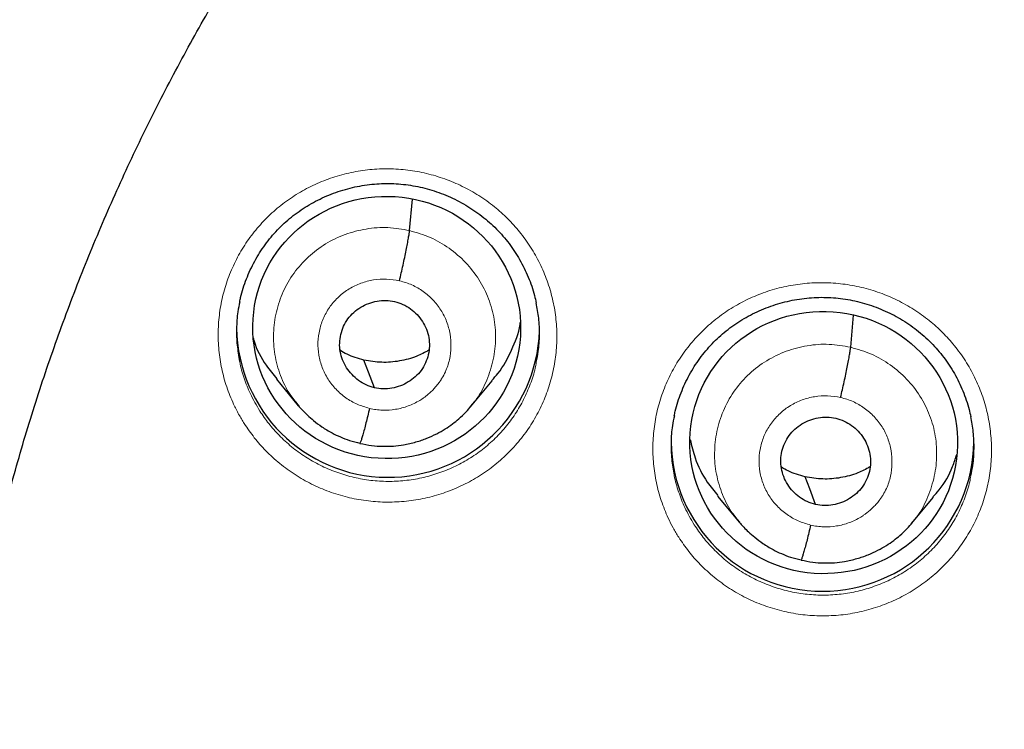
# Model space of a CAD drawing. Units: millimetres. Extents: x 8 to 1177, y 12 to 1150.
# Drawn here: x 459 to 470, y 1072 to 1080 of the extents above; entities that cross this region are included whole.
import ezdxf

# ---------------------------------------------------------------- set-up
doc = ezdxf.new("R2010")
doc.units = ezdxf.units.MM

msp = doc.modelspace()

# ---------------------------------------------------------------- linework, layer by layer
at = {"color": 7, "linetype": 'Continuous', "lineweight": 30}
for p, q in [((463.531, 1077.813), (463.563, 1078.167)), ((468.482, 1076.504), (468.514, 1076.865)), ((462.037, 1076.145), (462.283, 1075.848)), ((464.214, 1075.834), (464.46, 1076.128)), ((462.287, 1075.851), (462.281, 1075.859)), ((466.987, 1074.835), (467.233, 1074.538)), ((469.165, 1074.526), (469.41, 1074.821)), ((467.238, 1074.541), (467.231, 1074.549))]:
    msp.add_line(p, q, dxfattribs=at)
at = {"color": 7, "linetype": 'Continuous', "lineweight": 30, "flags": 128}
for points in [[(463.137, 1076.05), (463.071, 1076.224), (463.02, 1076.361)], [(468.087, 1074.741), (468.022, 1074.915), (467.97, 1075.052)]]:
    msp.add_lwpolyline(points, dxfattribs=at)
at = {"color": 7, "linetype": 'Continuous', "lineweight": 30}
for centre, start, end in [((463.29, 1076.745), 180.847, 358.1412), ((468.166, 1075.466), 180.8373, 359.1627)]:
    msp.add_arc(centre, 1.7, start, end, dxfattribs=at)
for centre, major_axis, ratio in [((463.275, 1076.726), (1.5, -0.098), 0.9788), ((468.179, 1075.435), (1.499, -0.109), 0.979049)]:
    msp.add_ellipse(centre, major_axis=major_axis, ratio=ratio, dxfattribs=at)
for points, knots in [([(481.538, 1117.857), (481.455, 1117.857), (481.023, 1117.861), (480.246, 1117.843), (479.214, 1117.804), (478.199, 1117.742), (477.201, 1117.659), (476.239, 1117.559), (475.312, 1117.444), (474.42, 1117.316), (473.545, 1117.174), (472.687, 1117.019), (471.813, 1116.845), (470.927, 1116.651), (470.029, 1116.437), (469.153, 1116.211), (468.298, 1115.974), (467.465, 1115.727), (466.654, 1115.471), (465.865, 1115.206), (465.062, 1114.923), (464.249, 1114.619), (463.428, 1114.295), (462.634, 1113.965), (461.867, 1113.631), (461.132, 1113.295), (460.427, 1112.959), (459.753, 1112.624), (459.103, 1112.288), (458.474, 1111.951), (457.865, 1111.613), (457.277, 1111.276), (456.714, 1110.941), (456.175, 1110.61), (455.659, 1110.284), (455.166, 1109.963), (454.678, 1109.637), (454.195, 1109.305), (453.714, 1108.965), (453.248, 1108.627), (452.794, 1108.288), (452.306, 1107.915), (451.788, 1107.508), (451.244, 1107.066), (450.705, 1106.615), (450.174, 1106.156), (449.65, 1105.69), (449.145, 1105.227), (448.66, 1104.769), (448.157, 1104.279), (447.639, 1103.76), (447.11, 1103.211), (446.607, 1102.674), (446.16, 1102.18), (445.756, 1101.722), (445.382, 1101.287), (445.001, 1100.831), (444.601, 1100.34), (444.182, 1099.811), (443.747, 1099.244), (443.305, 1098.649), (442.859, 1098.026), (442.408, 1097.374), (441.963, 1096.707), (441.526, 1096.026), (441.096, 1095.33), (440.666, 1094.607), (440.239, 1093.857), (439.838, 1093.123), (439.465, 1092.41), (439.118, 1091.719), (438.776, 1091.009), (438.441, 1090.284), (438.118, 1089.552), (437.794, 1088.782), (437.472, 1087.979), (437.156, 1087.144), (436.863, 1086.321), (436.594, 1085.521), (436.348, 1084.744), (436.124, 1083.991), (435.918, 1083.252), (435.728, 1082.528), (435.555, 1081.818), (435.389, 1081.085), (435.23, 1080.329), (435.083, 1079.554), (434.953, 1078.801), (434.859, 1078.191), (434.79, 1077.709), (434.741, 1077.34), (434.692, 1076.947), (434.644, 1076.532), (434.598, 1076.092), (434.555, 1075.639), (434.516, 1075.173), (434.481, 1074.695), (434.449, 1074.195), (434.423, 1073.675), (434.401, 1073.135), (434.386, 1072.573), (434.377, 1071.991), (434.377, 1071.389), (434.384, 1070.767), (434.4, 1070.128), (434.426, 1069.473), (434.463, 1068.804), (434.51, 1068.115), (434.55, 1067.651), (434.571, 1067.415)], [0, 0, 0, 0, 0.003185, 0.016581, 0.029779, 0.042778, 0.055578, 0.068177, 0.079873, 0.091389, 0.102726, 0.113882, 0.124857, 0.13689, 0.148697, 0.160276, 0.171626, 0.182747, 0.193639, 0.204301, 0.214732, 0.226347, 0.237663, 0.248681, 0.259402, 0.269828, 0.279781, 0.28945, 0.298836, 0.307941, 0.316943, 0.325654, 0.334076, 0.34221, 0.350058, 0.357623, 0.364904, 0.372708, 0.380243, 0.387659, 0.39496, 0.402146, 0.411383, 0.420425, 0.429273, 0.438539, 0.447584, 0.456408, 0.465013, 0.473399, 0.483573, 0.493405, 0.502896, 0.512045, 0.519166, 0.52656, 0.534235, 0.542193, 0.551104, 0.560347, 0.569923, 0.579833, 0.590077, 0.600658, 0.610943, 0.621528, 0.632415, 0.643604, 0.655096, 0.664903, 0.67492, 0.685147, 0.695582, 0.706013, 0.716263, 0.72811, 0.739703, 0.751041, 0.762123, 0.772565, 0.782768, 0.79273, 0.802452, 0.811933, 0.821173, 0.831753, 0.841997, 0.851906, 0.86148, 0.866023, 0.870854, 0.875986, 0.881416, 0.887146, 0.893175, 0.899134, 0.905359, 0.911849, 0.918605, 0.925626, 0.932913, 0.940463, 0.948278, 0.956357, 0.964699, 0.973147, 0.981847, 0.990798, 1, 1, 1, 1]), ([(436.402, 1072.675), (436.408, 1072.761), (436.427, 1073.033), (436.467, 1073.49), (436.52, 1074.044), (436.582, 1074.599), (436.65, 1075.152), (436.725, 1075.705), (436.808, 1076.256), (436.897, 1076.807), (436.993, 1077.356), (437.097, 1077.904), (437.207, 1078.451), (437.325, 1078.997), (437.449, 1079.54), (437.581, 1080.083), (437.719, 1080.623), (437.864, 1081.162), (438.016, 1081.7), (438.175, 1082.235), (438.341, 1082.768), (438.514, 1083.299), (438.693, 1083.828), (438.879, 1084.355), (439.072, 1084.879), (439.272, 1085.401), (439.478, 1085.92), (439.691, 1086.437), (439.91, 1086.951), (440.136, 1087.463), (440.369, 1087.971), (440.608, 1088.477), (440.853, 1088.98), (441.105, 1089.48), (441.363, 1089.976), (441.628, 1090.469), (441.899, 1090.959), (442.176, 1091.446), (442.459, 1091.929), (442.748, 1092.409), (443.044, 1092.885), (443.345, 1093.357), (443.653, 1093.826), (443.967, 1094.291), (444.286, 1094.752), (444.612, 1095.208), (444.943, 1095.661), (445.28, 1096.11), (445.623, 1096.555), (445.971, 1096.995), (446.325, 1097.431), (446.684, 1097.863), (447.049, 1098.29), (447.42, 1098.712), (447.796, 1099.13), (448.177, 1099.544), (448.563, 1099.952), (448.955, 1100.356), (449.351, 1100.755), (449.753, 1101.149), (450.16, 1101.538), (450.572, 1101.922), (450.988, 1102.301), (451.41, 1102.675), (451.836, 1103.043), (452.267, 1103.407), (452.702, 1103.764), (453.142, 1104.117), (453.586, 1104.464), (454.035, 1104.806), (454.489, 1105.142), (454.946, 1105.472), (455.408, 1105.797), (455.873, 1106.116), (456.343, 1106.429), (456.817, 1106.737), (457.295, 1107.038), (457.776, 1107.334), (458.261, 1107.624), (458.75, 1107.907), (459.243, 1108.185), (459.739, 1108.457), (460.238, 1108.722), (460.741, 1108.981), (461.247, 1109.234), (461.756, 1109.481), (462.269, 1109.722), (462.784, 1109.956), (463.302, 1110.184), (463.824, 1110.405), (464.348, 1110.62), (464.875, 1110.829), (465.404, 1111.031), (465.936, 1111.226), (466.47, 1111.415), (467.007, 1111.597), (467.546, 1111.773), (468.087, 1111.942), (468.63, 1112.104), (469.176, 1112.26), (469.723, 1112.409), (470.272, 1112.551), (470.823, 1112.687), (471.376, 1112.815), (471.93, 1112.937), (472.486, 1113.052), (473.043, 1113.16), (473.602, 1113.261), (474.162, 1113.355), (474.722, 1113.443), (475.284, 1113.523), (475.847, 1113.597), (476.411, 1113.664), (476.976, 1113.723), (477.542, 1113.776), (478.108, 1113.822), (478.674, 1113.86), (479.241, 1113.892), (479.809, 1113.917), (480.376, 1113.935), (480.953, 1113.946), (481.34, 1113.948), (481.538, 1113.948)], [0, 0, 0, 0, 0.003898, 0.012267, 0.020636, 0.029005, 0.037373, 0.045742, 0.054111, 0.062479, 0.070848, 0.079217, 0.087585, 0.095954, 0.104323, 0.112691, 0.12106, 0.129428, 0.137797, 0.146166, 0.154534, 0.162903, 0.171271, 0.17964, 0.188008, 0.196376, 0.204745, 0.213113, 0.221482, 0.22985, 0.238218, 0.246587, 0.254955, 0.263323, 0.271691, 0.280059, 0.288428, 0.296796, 0.305164, 0.313532, 0.3219, 0.330268, 0.338636, 0.347004, 0.355372, 0.363739, 0.372107, 0.380475, 0.388843, 0.397211, 0.405578, 0.413946, 0.422314, 0.430681, 0.439049, 0.447416, 0.455784, 0.464151, 0.472519, 0.480886, 0.489254, 0.497621, 0.505988, 0.514356, 0.522723, 0.53109, 0.539457, 0.547825, 0.556192, 0.564559, 0.572926, 0.581293, 0.58966, 0.598027, 0.606394, 0.614761, 0.623128, 0.631495, 0.639861, 0.648228, 0.656595, 0.664962, 0.673328, 0.681695, 0.690062, 0.698429, 0.706795, 0.715162, 0.723528, 0.731895, 0.740261, 0.748628, 0.756995, 0.765361, 0.773727, 0.782094, 0.79046, 0.798827, 0.807193, 0.81556, 0.823926, 0.832292, 0.840659, 0.849025, 0.857391, 0.865757, 0.874124, 0.88249, 0.890856, 0.899223, 0.907589, 0.915955, 0.924321, 0.932687, 0.941054, 0.94942, 0.957786, 0.966152, 0.974518, 0.982885, 0.991251, 1, 1, 1, 1]), ([(458.294, 1069.879), (458.295, 1069.911), (458.299, 1070.075), (458.315, 1070.372), (458.34, 1070.769), (458.374, 1071.165), (458.414, 1071.561), (458.461, 1071.957), (458.516, 1072.351), (458.577, 1072.745), (458.645, 1073.137), (458.721, 1073.528), (458.804, 1073.918), (458.893, 1074.306), (458.989, 1074.693), (459.093, 1075.077), (459.203, 1075.46), (459.32, 1075.842), (459.444, 1076.221), (459.575, 1076.597), (459.712, 1076.972), (459.856, 1077.344), (460.007, 1077.714), (460.164, 1078.08), (460.328, 1078.445), (460.498, 1078.806), (460.675, 1079.164), (460.858, 1079.519), (461.047, 1079.871), (461.243, 1080.22), (461.445, 1080.565), (461.653, 1080.907), (461.868, 1081.245), (462.088, 1081.579), (462.314, 1081.909), (462.546, 1082.236), (462.784, 1082.558), (463.028, 1082.876), (463.277, 1083.19), (463.532, 1083.5), (463.792, 1083.805), (464.058, 1084.106), (464.329, 1084.402), (464.605, 1084.693), (464.887, 1084.98), (465.174, 1085.262), (465.465, 1085.538), (465.762, 1085.81), (466.063, 1086.076), (466.369, 1086.338), (466.68, 1086.593), (466.995, 1086.844), (467.315, 1087.089), (467.639, 1087.328), (467.967, 1087.562), (468.299, 1087.79), (468.636, 1088.013), (468.976, 1088.229), (469.32, 1088.44), (469.668, 1088.645), (470.02, 1088.844), (470.375, 1089.036), (470.733, 1089.223), (471.095, 1089.403), (471.46, 1089.577), (471.828, 1089.745), (472.199, 1089.906), (472.572, 1090.061), (472.949, 1090.209), (473.328, 1090.351), (473.709, 1090.487), (474.093, 1090.616), (474.479, 1090.738), (474.867, 1090.853), (475.257, 1090.962), (475.65, 1091.064), (476.043, 1091.159), (476.439, 1091.248), (476.836, 1091.33), (477.234, 1091.404), (477.634, 1091.472), (478.035, 1091.534), (478.437, 1091.588), (478.84, 1091.635), (479.243, 1091.675), (479.648, 1091.708), (480.052, 1091.735), (480.458, 1091.754), (480.863, 1091.767), (481.269, 1091.772), (481.674, 1091.77), (482.08, 1091.762), (482.485, 1091.746), (482.89, 1091.724), (483.295, 1091.694), (483.699, 1091.658), (484.102, 1091.614), (484.504, 1091.564), (484.906, 1091.507), (485.306, 1091.443), (485.705, 1091.372), (486.096, 1091.295), (486.388, 1091.233), (486.547, 1091.197), (486.581, 1091.189)], [0, 0, 0, 0, 0.0023795, 0.0123435, 0.0223076, 0.0322716, 0.0422356, 0.0521995, 0.0621634, 0.0721272, 0.0820909, 0.0920545, 0.1020181, 0.1119815, 0.1219448, 0.131908, 0.141871, 0.1518339, 0.1617966, 0.1717592, 0.1817216, 0.1916839, 0.2016459, 0.2116078, 0.2215694, 0.2315309, 0.2414921, 0.2514531, 0.2614139, 0.2713745, 0.2813349, 0.291295, 0.3012548, 0.3112145, 0.3211738, 0.331133, 0.3410918, 0.3510505, 0.3610088, 0.3709669, 0.3809248, 0.3908824, 0.4008397, 0.4107968, 0.4207536, 0.4307101, 0.4406664, 0.4506224, 0.4605782, 0.4705337, 0.480489, 0.490444, 0.5003988, 0.5103533, 0.5203076, 0.5302617, 0.5402155, 0.5501691, 0.5601225, 0.5700756, 0.5800285, 0.5899812, 0.5999338, 0.6098861, 0.6198382, 0.6297901, 0.6397418, 0.6496934, 0.6596448, 0.669596, 0.679547, 0.689498, 0.6994487, 0.7093993, 0.7193498, 0.7293002, 0.7392504, 0.7492005, 0.7591506, 0.7691005, 0.7790503, 0.7890001, 0.7989498, 0.8088994, 0.8188489, 0.8287984, 0.8387479, 0.8486973, 0.8586467, 0.868596, 0.8785454, 0.8884947, 0.898444, 0.9083934, 0.9183428, 0.9282921, 0.9382416, 0.948191, 0.9581405, 0.9680901, 0.9780397, 0.9879894, 0.9974157, 1, 1, 1, 1]), ([(461.625, 1077.013), (461.628, 1077.03), (461.639, 1077.082), (461.664, 1077.168), (461.7, 1077.271), (461.743, 1077.372), (461.792, 1077.47), (461.848, 1077.565), (461.909, 1077.655), (461.976, 1077.741), (462.048, 1077.821), (462.124, 1077.896), (462.205, 1077.966), (462.291, 1078.03), (462.382, 1078.09), (462.477, 1078.143), (462.576, 1078.192), (462.678, 1078.233), (462.784, 1078.269), (462.891, 1078.298), (462.999, 1078.319), (463.109, 1078.334), (463.218, 1078.342), (463.327, 1078.342), (463.435, 1078.336), (463.543, 1078.322), (463.651, 1078.302), (463.757, 1078.275), (463.862, 1078.241), (463.965, 1078.2), (464.065, 1078.153), (464.162, 1078.1), (464.255, 1078.041), (464.344, 1077.976), (464.428, 1077.906), (464.507, 1077.832), (464.581, 1077.752), (464.649, 1077.668), (464.711, 1077.58), (464.768, 1077.488), (464.819, 1077.391), (464.864, 1077.292), (464.903, 1077.189), (464.933, 1077.092), (464.947, 1077.028), (464.953, 1076.999)], [0, 0, 0, 0, 0.01116, 0.034903, 0.058822, 0.082853, 0.106924, 0.130943, 0.154834, 0.178536, 0.201996, 0.225194, 0.248295, 0.271593, 0.295094, 0.318767, 0.342572, 0.366462, 0.390389, 0.414288, 0.43811, 0.461816, 0.485377, 0.508777, 0.532001, 0.5553, 0.578743, 0.602316, 0.625997, 0.649757, 0.673564, 0.697376, 0.72115, 0.744855, 0.768465, 0.791963, 0.815308, 0.838617, 0.862086, 0.885695, 0.909421, 0.933231, 0.957092, 0.980962, 1, 1, 1, 1]), ([(463.419, 1077.249), (463.425, 1077.278), (463.439, 1077.337), (463.459, 1077.426), (463.477, 1077.512), (463.494, 1077.593), (463.508, 1077.666), (463.519, 1077.729), (463.528, 1077.781), (463.53, 1077.803), (463.531, 1077.813)], [0, 0, 0, 0, 0.125264, 0.249952, 0.374857, 0.500056, 0.625259, 0.750168, 0.874831, 1, 1, 1, 1]), ([(461.626, 1077.014), (461.618, 1076.977), (461.597, 1076.878), (461.587, 1076.714), (461.592, 1076.528), (461.614, 1076.406), (461.624, 1076.346)], [0, 0, 0, 0, 0.170957, 0.451023, 0.730198, 1, 1, 1, 1]), ([(463.137, 1076.05), (463.105, 1076.059), (463.042, 1076.078), (462.929, 1076.147), (462.815, 1076.268), (462.74, 1076.453), (462.748, 1076.65), (462.829, 1076.831), (462.978, 1076.964), (463.134, 1077.022), (463.266, 1077.034), (463.332, 1077.023), (463.364, 1077.017)], [0, 0, 0, 0, 0.062837, 0.125541, 0.250834, 0.375528, 0.500003, 0.624475, 0.749166, 0.87446, 0.937164, 1, 1, 1, 1]), ([(463.364, 1077.017), (463.396, 1077.008), (463.459, 1076.989), (463.544, 1076.938), (463.618, 1076.872), (463.679, 1076.794), (463.724, 1076.707), (463.751, 1076.613), (463.757, 1076.516), (463.744, 1076.419), (463.713, 1076.327), (463.664, 1076.242), (463.598, 1076.17), (463.518, 1076.112), (463.429, 1076.068), (463.334, 1076.042), (463.235, 1076.033), (463.169, 1076.044), (463.137, 1076.05)], [0, 0, 0, 0, 0.062618, 0.125103, 0.187766, 0.250502, 0.313065, 0.375352, 0.437609, 0.500003, 0.562395, 0.62465, 0.686936, 0.749499, 0.812234, 0.874898, 0.937383, 1, 1, 1, 1]), ([(464.954, 1076.335), (464.962, 1076.375), (464.983, 1076.476), (464.992, 1076.643), (464.986, 1076.826), (464.964, 1076.944), (464.953, 1077.001)], [0, 0, 0, 0, 0.1824576, 0.4625466, 0.742733, 1, 1, 1, 1]), ([(466.502, 1075.733), (466.506, 1075.751), (466.516, 1075.804), (466.542, 1075.891), (466.578, 1075.994), (466.621, 1076.095), (466.67, 1076.193), (466.726, 1076.288), (466.788, 1076.379), (466.855, 1076.464), (466.927, 1076.545), (467.003, 1076.619), (467.084, 1076.689), (467.171, 1076.753), (467.261, 1076.813), (467.357, 1076.866), (467.456, 1076.914), (467.558, 1076.956), (467.664, 1076.992), (467.771, 1077.02), (467.879, 1077.042), (467.989, 1077.057), (468.098, 1077.064), (468.207, 1077.065), (468.315, 1077.058), (468.423, 1077.045), (468.531, 1077.025), (468.637, 1076.997), (468.742, 1076.963), (468.845, 1076.923), (468.945, 1076.876), (469.042, 1076.823), (469.135, 1076.764), (469.223, 1076.699), (469.307, 1076.629), (469.386, 1076.554), (469.459, 1076.475), (469.527, 1076.391), (469.59, 1076.303), (469.647, 1076.21), (469.698, 1076.114), (469.742, 1076.014), (469.78, 1075.912), (469.81, 1075.815), (469.824, 1075.752), (469.83, 1075.725)], [0, 0, 0, 0, 0.011923, 0.035667, 0.059587, 0.083618, 0.107688, 0.131706, 0.155595, 0.179294, 0.202751, 0.225945, 0.249044, 0.272338, 0.295835, 0.319503, 0.343303, 0.367188, 0.391108, 0.415, 0.438815, 0.462513, 0.486066, 0.509457, 0.532673, 0.555964, 0.579399, 0.602966, 0.626641, 0.650396, 0.674197, 0.698004, 0.721774, 0.745474, 0.76908, 0.792573, 0.815913, 0.839221, 0.862688, 0.886297, 0.910023, 0.933834, 0.957695, 0.981566, 1, 1, 1, 1]), ([(464.454, 1076.132), (464.478, 1076.158), (464.571, 1076.258), (464.678, 1076.471), (464.761, 1076.668), (464.775, 1076.778), (464.776, 1076.787)], [0, 0, 0, 0, 0.1423338, 0.551415, 0.9610426, 1, 1, 1, 1]), ([(461.777, 1076.61), (461.78, 1076.598), (461.808, 1076.488), (461.896, 1076.327), (462.001, 1076.199), (462.042, 1076.149)], [0, 0, 0, 0, 0.070643, 0.637904, 1, 1, 1, 1]), ([(463.02, 1076.361), (462.954, 1076.378), (462.86, 1076.403), (462.779, 1076.454), (462.754, 1076.47)], [0, 0, 0, 0, 0.695977, 1, 1, 1, 1]), ([(463.748, 1076.47), (463.703, 1076.446), (463.599, 1076.391), (463.42, 1076.345), (463.218, 1076.326), (463.086, 1076.349), (463.02, 1076.361)], [0, 0, 0, 0, 0.201638, 0.468078, 0.733758, 1, 1, 1, 1]), ([(468.369, 1075.94), (468.376, 1075.969), (468.39, 1076.028), (468.409, 1076.117), (468.428, 1076.203), (468.444, 1076.283), (468.458, 1076.356), (468.47, 1076.419), (468.478, 1076.471), (468.481, 1076.493), (468.482, 1076.504)], [0, 0, 0, 0, 0.125169, 0.249831, 0.374765, 0.500021, 0.625284, 0.750232, 0.874891, 1, 1, 1, 1]), ([(462.276, 1075.856), (462.279, 1075.853), (462.287, 1075.844), (462.306, 1075.822), (462.339, 1075.787), (462.389, 1075.738), (462.459, 1075.676), (462.551, 1075.607), (462.652, 1075.546), (462.757, 1075.496), (462.861, 1075.455), (462.936, 1075.437), (462.975, 1075.427)], [0, 0, 0, 0, 0.0193, 0.057046, 0.10716, 0.19457, 0.30621, 0.442349, 0.603099, 0.72407, 0.856246, 1, 1, 1, 1]), ([(462.975, 1075.426), (463.018, 1075.417), (463.103, 1075.399), (463.229, 1075.391), (463.349, 1075.394), (463.473, 1075.409), (463.6, 1075.438), (463.724, 1075.481), (463.834, 1075.531), (463.93, 1075.585), (464.012, 1075.642), (464.09, 1075.705), (464.161, 1075.772), (464.205, 1075.823), (464.224, 1075.845)], [0, 0, 0, 0, 0.095557, 0.186374, 0.272707, 0.35467, 0.457188, 0.551994, 0.639064, 0.718392, 0.790002, 0.853935, 0.935476, 1, 1, 1, 1]), ([(463.082, 1075.818), (463.076, 1075.79), (463.062, 1075.732), (463.042, 1075.653), (463.024, 1075.582), (463.007, 1075.521), (462.993, 1075.473), (462.982, 1075.441), (462.977, 1075.432), (462.975, 1075.427)], [0, 0, 0, 0, 0.145514, 0.291376, 0.43752, 0.583622, 0.729575, 0.875621, 1, 1, 1, 1]), ([(466.503, 1075.735), (466.495, 1075.698), (466.474, 1075.6), (466.464, 1075.437), (466.469, 1075.25), (466.49, 1075.128), (466.501, 1075.068)], [0, 0, 0, 0, 0.1669291, 0.447593, 0.7273643, 1, 1, 1, 1]), ([(468.087, 1074.741), (468.056, 1074.75), (467.992, 1074.768), (467.907, 1074.82), (467.833, 1074.885), (467.773, 1074.963), (467.728, 1075.051), (467.701, 1075.145), (467.694, 1075.242), (467.707, 1075.338), (467.739, 1075.431), (467.788, 1075.515), (467.854, 1075.587), (467.933, 1075.646), (468.022, 1075.689), (468.118, 1075.716), (468.217, 1075.725), (468.282, 1075.713), (468.315, 1075.708)], [0, 0, 0, 0, 0.062617, 0.125101, 0.187763, 0.250498, 0.313063, 0.375351, 0.437609, 0.500002, 0.562395, 0.624651, 0.686938, 0.749502, 0.812237, 0.8749, 0.937383, 1, 1, 1, 1]), ([(468.315, 1075.708), (468.346, 1075.699), (468.41, 1075.68), (468.495, 1075.628), (468.569, 1075.563), (468.629, 1075.485), (468.674, 1075.398), (468.701, 1075.304), (468.708, 1075.207), (468.695, 1075.11), (468.663, 1075.018), (468.614, 1074.934), (468.548, 1074.861), (468.469, 1074.803), (468.38, 1074.759), (468.284, 1074.733), (468.185, 1074.724), (468.12, 1074.735), (468.087, 1074.741)], [0, 0, 0, 0, 0.062617, 0.125101, 0.187763, 0.250498, 0.313063, 0.375351, 0.437609, 0.500002, 0.562395, 0.624651, 0.686938, 0.749502, 0.812237, 0.8749, 0.937383, 1, 1, 1, 1]), ([(469.831, 1075.063), (469.839, 1075.101), (469.86, 1075.201), (469.869, 1075.366), (469.863, 1075.55), (469.841, 1075.669), (469.83, 1075.726)], [0, 0, 0, 0, 0.177157, 0.458022, 0.738942, 1, 1, 1, 1]), ([(466.681, 1075.468), (466.697, 1075.399), (466.737, 1075.232), (466.845, 1075.017), (466.951, 1074.889), (466.993, 1074.839)], [0, 0, 0, 0, 0.300683, 0.727768, 1, 1, 1, 1]), ([(469.405, 1074.825), (469.429, 1074.851), (469.521, 1074.951), (469.613, 1075.114), (469.658, 1075.256), (469.672, 1075.301)], [0, 0, 0, 0, 0.1902925, 0.738954, 1, 1, 1, 1]), ([(467.97, 1075.052), (467.905, 1075.069), (467.81, 1075.094), (467.729, 1075.145), (467.703, 1075.161)], [0, 0, 0, 0, 0.691605, 1, 1, 1, 1]), ([(468.698, 1075.161), (468.654, 1075.137), (468.55, 1075.082), (468.37, 1075.036), (468.169, 1075.017), (468.036, 1075.04), (467.97, 1075.052)], [0, 0, 0, 0, 0.2016566, 0.468089, 0.7337611, 1, 1, 1, 1]), ([(467.227, 1074.547), (467.229, 1074.543), (467.237, 1074.534), (467.256, 1074.512), (467.289, 1074.477), (467.339, 1074.428), (467.41, 1074.366), (467.502, 1074.298), (467.602, 1074.237), (467.707, 1074.186), (467.811, 1074.146), (467.886, 1074.128), (467.926, 1074.118)], [0, 0, 0, 0, 0.019299, 0.057047, 0.107165, 0.19458, 0.306221, 0.442359, 0.603105, 0.724073, 0.856247, 1, 1, 1, 1]), ([(467.926, 1074.117), (467.969, 1074.108), (468.053, 1074.09), (468.18, 1074.082), (468.3, 1074.085), (468.424, 1074.101), (468.55, 1074.13), (468.675, 1074.172), (468.785, 1074.223), (468.881, 1074.277), (468.963, 1074.334), (469.041, 1074.397), (469.112, 1074.464), (469.156, 1074.515), (469.175, 1074.537)], [0, 0, 0, 0, 0.095538, 0.186337, 0.272656, 0.354609, 0.457117, 0.55192, 0.63899, 0.718324, 0.789943, 0.853886, 0.935449, 1, 1, 1, 1]), ([(468.033, 1074.509), (468.026, 1074.48), (468.012, 1074.423), (467.993, 1074.343), (467.974, 1074.272), (467.957, 1074.211), (467.943, 1074.164), (467.932, 1074.131), (467.928, 1074.122), (467.926, 1074.118)], [0, 0, 0, 0, 0.145468, 0.291184, 0.437124, 0.582995, 0.728713, 0.874532, 1, 1, 1, 1])]:
    msp.add_open_spline(points, degree=3, knots=knots, dxfattribs=at)
at = {"color": 252, "linetype": 'Continuous', "lineweight": 0}
for points, knots in [([(481.538, 1117.841), (480.146, 1117.806), (477.363, 1117.736), (473.22, 1117.172), (469.142, 1116.277), (465.162, 1115.025), (461.309, 1113.434), (457.615, 1111.514), (454.109, 1109.282), (450.817, 1106.754), (447.766, 1103.95), (444.979, 1100.893), (442.478, 1097.605), (440.283, 1094.114), (438.411, 1090.446), (436.877, 1086.629), (435.693, 1082.695), (434.865, 1078.673), (434.416, 1074.596), (434.298, 1070.947), (434.487, 1068.677), (434.563, 1067.769)], [0, 0, 0, 0, 0.053571, 0.107142, 0.160714, 0.214285, 0.267856, 0.321427, 0.374998, 0.42857, 0.482141, 0.535712, 0.589283, 0.642854, 0.696425, 0.749997, 0.803568, 0.857139, 0.91071, 0.964281, 1, 1, 1, 1]), ([(461.676, 1075.647), (461.655, 1075.682), (461.612, 1075.753), (461.543, 1075.89), (461.475, 1076.059), (461.42, 1076.263), (461.387, 1076.471), (461.38, 1076.682), (461.396, 1076.892), (461.435, 1077.099), (461.499, 1077.299), (461.585, 1077.492), (461.692, 1077.674), (461.819, 1077.842), (461.965, 1077.995), (462.127, 1078.132), (462.304, 1078.249), (462.494, 1078.346), (462.693, 1078.421), (462.9, 1078.474), (463.112, 1078.503), (463.326, 1078.51), (463.539, 1078.492), (463.749, 1078.451), (463.954, 1078.387), (464.149, 1078.301), (464.334, 1078.194), (464.503, 1078.07), (464.653, 1077.931), (464.787, 1077.778), (464.907, 1077.608), (465.008, 1077.422), (465.088, 1077.227), (465.145, 1077.023), (465.179, 1076.815), (465.188, 1076.604), (465.174, 1076.394), (465.135, 1076.187), (465.074, 1075.986), (464.989, 1075.793), (464.883, 1075.611), (464.757, 1075.441), (464.612, 1075.287), (464.451, 1075.15), (464.275, 1075.031), (464.086, 1074.933), (463.887, 1074.856), (463.681, 1074.802), (463.469, 1074.771), (463.256, 1074.763), (463.042, 1074.779), (462.832, 1074.819), (462.627, 1074.881), (462.43, 1074.966), (462.245, 1075.072), (462.072, 1075.197), (461.919, 1075.337), (461.786, 1075.487), (461.713, 1075.594), (461.676, 1075.647)], [0, 0, 0, 0, 0.0105, 0.021001, 0.038885, 0.056826, 0.07471, 0.092586, 0.110519, 0.128395, 0.146264, 0.16419, 0.18206, 0.199926, 0.21785, 0.235716, 0.253586, 0.271512, 0.289381, 0.307257, 0.32519, 0.343066, 0.36095, 0.378891, 0.396775, 0.414664, 0.432611, 0.450501, 0.467285, 0.48407, 0.501949, 0.519885, 0.537764, 0.555644, 0.57358, 0.59146, 0.609333, 0.627264, 0.645138, 0.663005, 0.68093, 0.698798, 0.716665, 0.734589, 0.752456, 0.770327, 0.788255, 0.806126, 0.824004, 0.84194, 0.859818, 0.877704, 0.895647, 0.913534, 0.931424, 0.949372, 0.967262, 0.983631, 1, 1, 1, 1]), ([(462.281, 1075.859), (462.25, 1075.896), (462.167, 1075.995), (462.077, 1076.187), (462.012, 1076.42), (461.997, 1076.662), (462.03, 1076.902), (462.107, 1077.131), (462.228, 1077.341), (462.39, 1077.523), (462.585, 1077.67), (462.806, 1077.776), (463.043, 1077.838), (463.289, 1077.857), (463.451, 1077.828), (463.531, 1077.813)], [0, 0, 0, 0, 0.047396, 0.126797, 0.206129, 0.28542, 0.364816, 0.444212, 0.523502, 0.602834, 0.682235, 0.761645, 0.841084, 0.92049, 1, 1, 1, 1]), ([(463.531, 1077.813), (463.61, 1077.791), (463.768, 1077.746), (463.98, 1077.62), (464.165, 1077.461), (464.316, 1077.268), (464.425, 1077.051), (464.489, 1076.816), (464.504, 1076.575), (464.472, 1076.335), (464.392, 1076.107), (464.306, 1075.941), (464.235, 1075.865), (464.219, 1075.847)], [0, 0, 0, 0, 0.097313, 0.194498, 0.291723, 0.388914, 0.486092, 0.583187, 0.680232, 0.777406, 0.874578, 0.971622, 1, 1, 1, 1]), ([(463.082, 1075.818), (463.035, 1075.832), (462.941, 1075.86), (462.814, 1075.934), (462.703, 1076.029), (462.613, 1076.145), (462.547, 1076.275), (462.509, 1076.415), (462.499, 1076.56), (462.518, 1076.704), (462.565, 1076.841), (462.638, 1076.966), (462.735, 1077.075), (462.852, 1077.163), (462.984, 1077.227), (463.126, 1077.263), (463.274, 1077.274), (463.37, 1077.257), (463.419, 1077.249)], [0, 0, 0, 0, 0.062499, 0.125002, 0.187499, 0.249998, 0.312497, 0.374998, 0.437496, 0.5, 0.5625, 0.625003, 0.687504, 0.750002, 0.812502, 0.874998, 0.937501, 1, 1, 1, 1]), ([(463.419, 1077.249), (463.442, 1077.243), (463.49, 1077.231), (463.581, 1077.195), (463.687, 1077.134), (463.797, 1077.038), (463.887, 1076.923), (463.952, 1076.793), (463.99, 1076.653), (464, 1076.508), (463.986, 1076.388), (463.961, 1076.294), (463.933, 1076.224), (463.907, 1076.175), (463.888, 1076.145), (463.881, 1076.135), (463.874, 1076.124), (463.866, 1076.114), (463.861, 1076.107), (463.856, 1076.1), (463.848, 1076.089), (463.831, 1076.068), (463.802, 1076.034), (463.766, 1075.998), (463.728, 1075.966), (463.697, 1075.941), (463.67, 1075.923), (463.612, 1075.887), (463.517, 1075.841), (463.375, 1075.803), (463.252, 1075.795), (463.154, 1075.803), (463.106, 1075.813), (463.082, 1075.818)], [0, 0, 0, 0, 0.031389, 0.062664, 0.125028, 0.18737, 0.249645, 0.311861, 0.374249, 0.436846, 0.499481, 0.530869, 0.562196, 0.597229, 0.602734, 0.608238, 0.613741, 0.619242, 0.624742, 0.625377, 0.629902, 0.642048, 0.661181, 0.687302, 0.707879, 0.725164, 0.73916, 0.749866, 0.812346, 0.874845, 0.937301, 0.9686, 1, 1, 1, 1]), ([(466.552, 1074.372), (466.531, 1074.407), (466.488, 1074.477), (466.42, 1074.613), (466.353, 1074.782), (466.297, 1074.986), (466.266, 1075.195), (466.258, 1075.405), (466.275, 1075.615), (466.314, 1075.821), (466.378, 1076.022), (466.464, 1076.215), (466.572, 1076.396), (466.7, 1076.565), (466.846, 1076.718), (467.008, 1076.854), (467.186, 1076.971), (467.375, 1077.068), (467.575, 1077.144), (467.782, 1077.196), (467.993, 1077.226), (468.207, 1077.232), (468.421, 1077.214), (468.631, 1077.173), (468.835, 1077.109), (469.031, 1077.023), (469.215, 1076.916), (469.383, 1076.792), (469.533, 1076.654), (469.667, 1076.501), (469.787, 1076.331), (469.888, 1076.145), (469.968, 1075.949), (470.024, 1075.746), (470.057, 1075.538), (470.067, 1075.327), (470.052, 1075.117), (470.013, 1074.911), (469.951, 1074.709), (469.866, 1074.516), (469.76, 1074.334), (469.634, 1074.164), (469.489, 1074.01), (469.327, 1073.873), (469.151, 1073.754), (468.962, 1073.656), (468.763, 1073.58), (468.556, 1073.525), (468.345, 1073.494), (468.131, 1073.487), (467.917, 1073.503), (467.707, 1073.543), (467.502, 1073.605), (467.306, 1073.69), (467.12, 1073.796), (466.948, 1073.921), (466.795, 1074.061), (466.662, 1074.211), (466.589, 1074.319), (466.552, 1074.372)], [0, 0, 0, 0, 0.010414, 0.020828, 0.03871, 0.056649, 0.074531, 0.092409, 0.110344, 0.128222, 0.146096, 0.164027, 0.181901, 0.199773, 0.217702, 0.235573, 0.253447, 0.271376, 0.28925, 0.307126, 0.32506, 0.342936, 0.360817, 0.378755, 0.396636, 0.414521, 0.432462, 0.450347, 0.467118, 0.48389, 0.50177, 0.519706, 0.537586, 0.555465, 0.573402, 0.591282, 0.609158, 0.627092, 0.644968, 0.662841, 0.680771, 0.698644, 0.716516, 0.734445, 0.752317, 0.770191, 0.788122, 0.805996, 0.823874, 0.841809, 0.859687, 0.877569, 0.895508, 0.913391, 0.931276, 0.949218, 0.967103, 0.983551, 1, 1, 1, 1]), ([(467.231, 1074.549), (467.2, 1074.586), (467.118, 1074.685), (467.027, 1074.877), (466.962, 1075.11), (466.948, 1075.351), (466.98, 1075.591), (467.058, 1075.82), (467.179, 1076.031), (467.34, 1076.213), (467.535, 1076.36), (467.756, 1076.466), (467.994, 1076.528), (468.24, 1076.547), (468.401, 1076.519), (468.482, 1076.504)], [0, 0, 0, 0, 0.0472311, 0.1266452, 0.2059914, 0.2852961, 0.3647061, 0.4441157, 0.5234197, 0.6027656, 0.6821797, 0.7616034, 0.8410562, 0.9204755, 1, 1, 1, 1]), ([(468.482, 1076.504), (468.561, 1076.482), (468.718, 1076.437), (468.93, 1076.311), (469.116, 1076.152), (469.267, 1075.96), (469.376, 1075.742), (469.44, 1075.508), (469.454, 1075.267), (469.422, 1075.027), (469.342, 1074.799), (469.256, 1074.633), (469.186, 1074.557), (469.17, 1074.539)], [0, 0, 0, 0, 0.097307, 0.194485, 0.291703, 0.388887, 0.486058, 0.583147, 0.680185, 0.777352, 0.874518, 0.971555, 1, 1, 1, 1]), ([(461.624, 1076.346), (461.625, 1076.344), (461.635, 1076.28), (461.673, 1076.157), (461.744, 1075.97), (461.814, 1075.852), (461.852, 1075.788)], [0, 0, 0, 0, 0.010598, 0.323033, 0.634473, 1, 1, 1, 1]), ([(461.852, 1075.788), (461.884, 1075.74), (461.949, 1075.645), (462.069, 1075.511), (462.205, 1075.385), (462.36, 1075.273), (462.526, 1075.178), (462.702, 1075.102), (462.885, 1075.046), (463.073, 1075.01), (463.264, 1074.996), (463.455, 1075.003), (463.645, 1075.03), (463.829, 1075.079), (464.007, 1075.148), (464.176, 1075.235), (464.333, 1075.341), (464.478, 1075.464), (464.607, 1075.602), (464.72, 1075.754), (464.815, 1075.917), (464.889, 1076.09), (464.936, 1076.23), (464.95, 1076.313), (464.954, 1076.335)], [0, 0, 0, 0, 0.043188, 0.086377, 0.133582, 0.180937, 0.228142, 0.275333, 0.322674, 0.369865, 0.417037, 0.464358, 0.51153, 0.55868, 0.60598, 0.653129, 0.700267, 0.747554, 0.794691, 0.84183, 0.88912, 0.936258, 0.983413, 1, 1, 1, 1]), ([(468.033, 1074.509), (467.986, 1074.523), (467.892, 1074.55), (467.765, 1074.624), (467.653, 1074.72), (467.563, 1074.835), (467.498, 1074.965), (467.459, 1075.105), (467.45, 1075.25), (467.468, 1075.394), (467.515, 1075.531), (467.589, 1075.656), (467.686, 1075.765), (467.803, 1075.853), (467.935, 1075.917), (468.077, 1075.954), (468.224, 1075.965), (468.321, 1075.948), (468.369, 1075.94)], [0, 0, 0, 0, 0.062499, 0.125001, 0.187498, 0.249998, 0.312497, 0.374997, 0.437496, 0.5, 0.5625, 0.625003, 0.687504, 0.750002, 0.812502, 0.874999, 0.937501, 1, 1, 1, 1]), ([(468.369, 1075.94), (468.393, 1075.934), (468.441, 1075.922), (468.531, 1075.886), (468.638, 1075.825), (468.748, 1075.729), (468.838, 1075.614), (468.903, 1075.484), (468.94, 1075.344), (468.95, 1075.2), (468.936, 1075.079), (468.911, 1074.986), (468.884, 1074.916), (468.857, 1074.867), (468.839, 1074.837), (468.831, 1074.826), (468.824, 1074.816), (468.817, 1074.806), (468.811, 1074.798), (468.807, 1074.792), (468.799, 1074.781), (468.782, 1074.759), (468.753, 1074.726), (468.717, 1074.69), (468.679, 1074.657), (468.647, 1074.633), (468.62, 1074.614), (468.563, 1074.578), (468.467, 1074.532), (468.325, 1074.494), (468.203, 1074.486), (468.105, 1074.494), (468.057, 1074.504), (468.033, 1074.509)], [0, 0, 0, 0, 0.0313892, 0.0626648, 0.125029, 0.1873706, 0.249646, 0.3118623, 0.374249, 0.4368467, 0.4994815, 0.530869, 0.5621966, 0.5972298, 0.6027348, 0.6082387, 0.6137413, 0.6192424, 0.624742, 0.6253775, 0.6299028, 0.6420482, 0.6611813, 0.6873019, 0.7078716, 0.7251542, 0.7391521, 0.7498662, 0.8123464, 0.8748451, 0.9373004, 0.9685992, 1, 1, 1, 1]), ([(466.501, 1075.068), (466.501, 1075.067), (466.511, 1075.003), (466.55, 1074.881), (466.62, 1074.694), (466.689, 1074.576), (466.726, 1074.513)], [0, 0, 0, 0, 0.0080677, 0.3222457, 0.6354248, 1, 1, 1, 1]), ([(466.726, 1074.513), (466.759, 1074.465), (466.824, 1074.369), (466.944, 1074.235), (467.08, 1074.109), (467.234, 1073.997), (467.4, 1073.902), (467.576, 1073.826), (467.759, 1073.77), (467.947, 1073.735), (468.138, 1073.72), (468.329, 1073.727), (468.519, 1073.754), (468.703, 1073.803), (468.881, 1073.872), (469.05, 1073.959), (469.208, 1074.065), (469.353, 1074.188), (469.483, 1074.326), (469.595, 1074.478), (469.691, 1074.641), (469.765, 1074.813), (469.812, 1074.955), (469.827, 1075.04), (469.831, 1075.063)], [0, 0, 0, 0, 0.043336, 0.086672, 0.133794, 0.181066, 0.228188, 0.275301, 0.322564, 0.369677, 0.416778, 0.46403, 0.511132, 0.558222, 0.605462, 0.652553, 0.699637, 0.746871, 0.793955, 0.841041, 0.888278, 0.935364, 0.98246, 1, 1, 1, 1])]:
    msp.add_open_spline(points, degree=3, knots=knots, dxfattribs=at)

doc.saveas('drawing.dxf')
